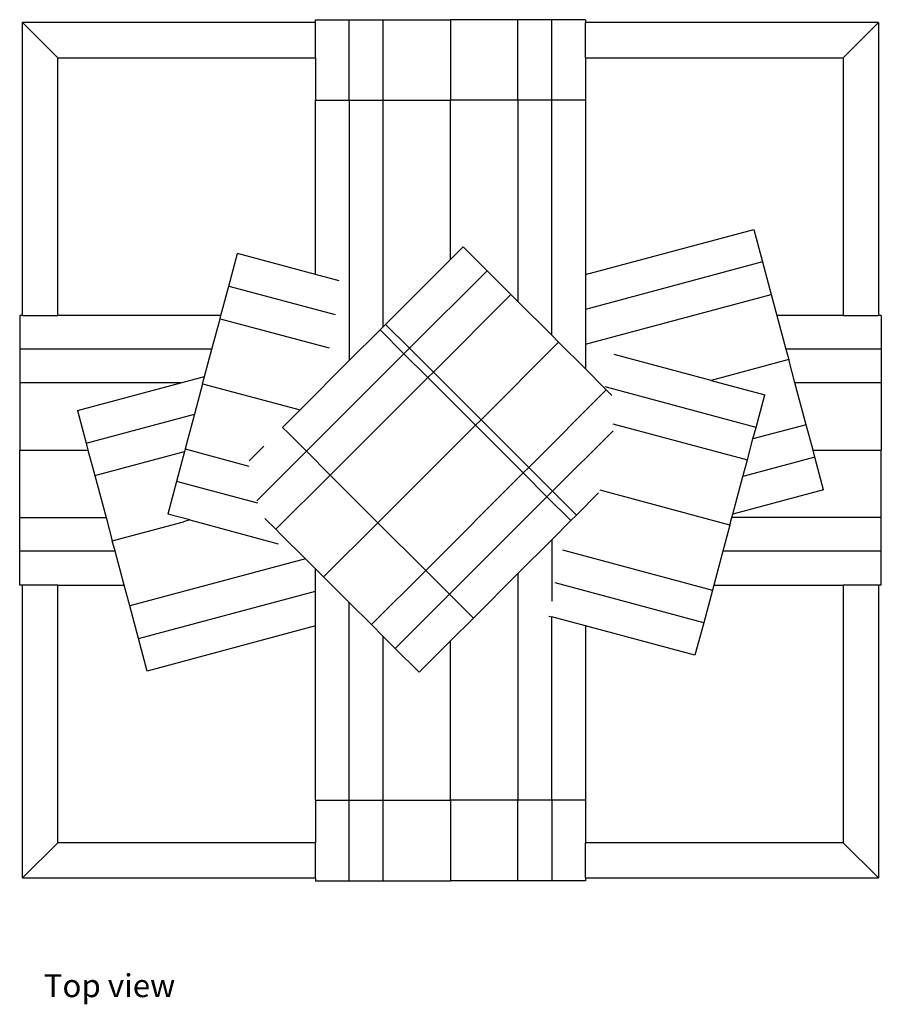
# Model space of a CAD drawing. Units: millimetres. Extents: x 202 to 1283, y 33 to 656.
# Drawn here: x 202 to 649, y 33 to 544 of the extents above; entities that cross this region are included whole.
import ezdxf

# ---------------------------------------------------------------- set-up
doc = ezdxf.new("R2010")
doc.units = ezdxf.units.MM
doc.layers.add('Edges', color=7, linetype='Continuous')
doc.styles.get("Standard").update_dxf_attribs({"font": 'verdana.ttf'})

# ---------------------------------------------------------------- blocks, each defined once
blk = doc.blocks.new('Gift box pl')
at = {"layer": 'Edges'}
for p, q in [((355.63, 542.68), (203.63, 542.67)), ((203.63, 390.67), (203.63, 542.67)), ((203.63, 542.67), (221.83, 524.47)), ((355.63, 544.2), (373.13, 544.2)), ((355.63, 542.68), (355.63, 544.2)), ((355.63, 524.47), (355.63, 542.68)), ((373.13, 544.2), (390.63, 544.2)), ((373.13, 502.36), (373.13, 544.2)), ((390.63, 544.2), (425.63, 544.2)), ((390.63, 502.36), (390.63, 544.2)), ((460.63, 544.2), (425.63, 544.2)), ((425.63, 544.2), (425.63, 502.36)), ((478.13, 544.2), (460.63, 544.2)), ((460.63, 502.36), (460.63, 544.2)), ((495.63, 544.2), (478.13, 544.2)), ((478.13, 502.36), (478.13, 544.2)), ((495.63, 544.2), (495.63, 542.67)), ((647.63, 542.67), (495.63, 542.67)), ((495.63, 524.47), (495.63, 542.67)), ((647.63, 542.67), (629.43, 524.47)), ((647.63, 542.67), (647.63, 390.67)), ((221.83, 524.47), (355.63, 524.47)), ((221.83, 390.67), (221.83, 524.47)), ((355.63, 524.47), (355.63, 502.36)), ((495.63, 524.47), (629.43, 524.47)), ((495.63, 524.47), (495.63, 502.36)), ((629.43, 524.47), (629.43, 390.67)), ((355.63, 502.36), (373.13, 502.36)), ((355.63, 411.89), (355.63, 502.36)), ((373.13, 502.36), (390.63, 502.36)), ((373.13, 502.36), (373.13, 367.16)), ((390.63, 502.36), (425.63, 502.36)), ((390.63, 384.66), (390.63, 502.36)), ((460.63, 502.36), (425.63, 502.36)), ((425.63, 419.66), (425.63, 502.36)), ((478.13, 502.36), (460.63, 502.36)), ((460.63, 502.36), (460.63, 397.85)), ((495.63, 502.36), (478.13, 502.36)), ((478.13, 380.35), (478.13, 502.36)), ((495.63, 502.36), (495.63, 411.89)), ((495.63, 411.89), (583.01, 435.31)), ((583.01, 435.31), (587.54, 418.4)), ((425.63, 419.66), (432.22, 426.26)), ((432.22, 426.26), (444.6, 413.88)), ((310.58, 405.84), (315.11, 422.75)), ((355.63, 411.89), (315.11, 422.75)), ((425.63, 419.66), (391.98, 386.02)), ((587.54, 418.4), (495.63, 393.77)), ((587.54, 418.4), (592.07, 401.5)), ((367.85, 408.62), (355.63, 411.89)), ((404.35, 373.64), (444.6, 413.88)), ((444.6, 413.88), (456.97, 401.51)), ((495.63, 411.89), (495.63, 393.77)), ((306.52, 390.67), (310.58, 405.84)), ((310.58, 405.84), (365.78, 391.05)), ((456.97, 401.51), (416.73, 361.27)), ((456.97, 401.51), (460.63, 397.85)), ((495.63, 375.66), (592.07, 401.5)), ((592.07, 401.5), (594.98, 390.67)), ((460.63, 397.85), (478.13, 380.35)), ((495.63, 393.77), (495.63, 375.66)), ((202.09, 390.67), (202.09, 373.17)), ((203.63, 390.67), (202.09, 390.67)), ((203.63, 390.67), (221.83, 390.67)), ((306.52, 390.67), (221.83, 390.67)), ((301.83, 373.17), (306.05, 388.94)), ((306.05, 388.94), (306.52, 390.67)), ((306.05, 388.94), (362.67, 373.77)), ((629.43, 390.67), (594.98, 390.67)), ((594.98, 390.67), (599.66, 373.17)), ((629.43, 390.67), (647.63, 390.67)), ((649.16, 390.67), (647.63, 390.67)), ((649.16, 390.67), (649.16, 373.17)), ((390.63, 384.66), (389.07, 383.11)), ((391.98, 386.02), (390.63, 384.66)), ((391.98, 386.02), (404.35, 373.64)), ((389.07, 383.11), (373.13, 367.16)), ((389.07, 383.11), (401.45, 370.73)), ((478.13, 380.35), (481.72, 376.76)), ((404.35, 373.64), (401.45, 370.73)), ((404.35, 373.64), (416.73, 361.27)), ((481.72, 376.76), (441.48, 336.52)), ((495.63, 362.85), (481.72, 376.76)), ((495.63, 375.66), (495.63, 362.85)), ((202.09, 373.17), (202.09, 355.67)), ((301.83, 373.17), (202.09, 373.17)), ((298.02, 358.94), (301.83, 373.17)), ((401.45, 370.73), (350.87, 320.15)), ((401.45, 370.73), (413.82, 358.36)), ((560.86, 356.9), (510.54, 370.38)), ((599.66, 373.17), (601.13, 367.69)), ((649.16, 373.17), (599.66, 373.17)), ((649.16, 373.17), (649.16, 355.67)), ((373.13, 367.16), (347.55, 341.59)), ((601.13, 367.69), (560.86, 356.9)), ((604.35, 355.67), (601.13, 367.69)), ((285.69, 355.64), (298.02, 358.94)), ((296.99, 355.13), (298.02, 358.94)), ((363.24, 307.78), (413.82, 358.36)), ((413.82, 358.36), (416.73, 361.27)), ((413.82, 358.36), (438.57, 333.61)), ((416.73, 361.27), (441.48, 336.52)), ((505.68, 352.79), (495.63, 362.85)), ((202.09, 355.67), (202.09, 320.67)), ((285.69, 355.64), (202.09, 355.67)), ((232, 341.25), (285.69, 355.64)), ((296.99, 355.13), (292.79, 339.42)), ((296.99, 355.13), (347.55, 341.59)), ((506.47, 352.01), (505.68, 352.79)), ((584.2, 332.53), (505.88, 353.51)), ((560.86, 356.9), (588.73, 349.43)), ((610.19, 333.89), (604.35, 355.67)), ((649.16, 355.67), (604.35, 355.67)), ((649.16, 355.67), (649.16, 320.67)), ((466.23, 311.77), (506.47, 352.01)), ((509.36, 349.12), (506.47, 352.01)), ((584.2, 332.53), (588.73, 349.43)), ((232, 341.25), (236.53, 324.35)), ((236.53, 324.35), (292.79, 339.42)), ((292.79, 339.42), (287.94, 321.33)), ((347.55, 341.59), (338.49, 332.53)), ((338.49, 332.53), (341.54, 329.48)), ((438.57, 333.61), (387.99, 283.03)), ((441.48, 336.52), (438.57, 333.61)), ((463.32, 308.86), (438.57, 333.61)), ((466.23, 311.77), (441.48, 336.52)), ((509.94, 334.31), (579.67, 315.63)), ((610.19, 333.89), (582.58, 326.49)), ((582.58, 326.49), (584.2, 332.53)), ((613.73, 320.67), (610.19, 333.89)), ((341.54, 329.48), (350.87, 320.15)), ((478.6, 299.39), (509.95, 330.74)), ((236.53, 324.35), (237.52, 320.67)), ((321.14, 315.18), (328.79, 322.82)), ((579.67, 315.63), (582.58, 326.49)), ((202.09, 285.67), (202.09, 320.67)), ((202.09, 320.67), (237.52, 320.67)), ((237.52, 320.67), (241.06, 307.45)), ((241.06, 307.45), (287.56, 319.91)), ((287.56, 319.91), (283.41, 304.42)), ((287.94, 321.33), (287.56, 319.91)), ((287.94, 321.33), (321.03, 312.46)), ((325.16, 294.45), (350.87, 320.15)), ((350.87, 320.15), (363.24, 307.78)), ((614.72, 316.98), (577.35, 306.97)), ((614.72, 316.98), (613.73, 320.67)), ((613.73, 320.67), (649.16, 320.67)), ((619.25, 300.08), (614.72, 316.98)), ((649.16, 285.67), (649.16, 320.67)), ((577.35, 306.97), (579.67, 315.63)), ((241.06, 307.45), (246.9, 285.67)), ((363.24, 307.78), (335.05, 279.59)), ((363.24, 307.78), (387.99, 283.03)), ((412.74, 258.28), (463.32, 308.86)), ((466.23, 311.77), (463.32, 308.86)), ((475.69, 296.49), (463.32, 308.86)), ((478.6, 299.39), (466.23, 311.77)), ((572.12, 287.45), (577.35, 306.97)), ((283.41, 304.42), (278.88, 287.52)), ((325.57, 293.12), (283.41, 304.42)), ((478.6, 299.39), (475.69, 296.49)), ((490.97, 287.02), (478.6, 299.39)), ((502.46, 298.5), (490.97, 287.02)), ((570.61, 281.82), (503.31, 299.85)), ((619.25, 300.08), (572.12, 287.45)), ((425.11, 245.91), (475.69, 296.49)), ((488.07, 284.11), (475.69, 296.49)), ((290.36, 284.44), (278.88, 287.52)), ((488.07, 284.11), (490.97, 287.02)), ((571.64, 285.67), (572.12, 287.45)), ((202.09, 268.17), (202.09, 285.67)), ((202.09, 285.67), (246.9, 285.67)), ((246.9, 285.67), (250.12, 273.64)), ((250.12, 273.64), (287.13, 283.56)), ((290.36, 284.44), (287.13, 283.56)), ((290.36, 284.44), (336.25, 272.14)), ((329.37, 285.26), (335.05, 279.59)), ((387.99, 283.03), (359.8, 254.84)), ((412.74, 258.28), (387.99, 283.03)), ((488.07, 284.11), (478.13, 274.17)), ((570.61, 281.82), (566.95, 268.17)), ((570.61, 281.82), (571.64, 285.67)), ((649.16, 285.67), (571.64, 285.67)), ((649.16, 268.17), (649.16, 285.67)), ((335.05, 279.59), (337.67, 276.96)), ((337.67, 276.96), (350.37, 264.27)), ((251.59, 268.17), (250.12, 273.64)), ((478.13, 274.17), (460.63, 256.67)), ((478.13, 274.17), (478.13, 242.3)), ((202.09, 250.67), (202.09, 268.17)), ((251.59, 268.17), (202.09, 268.17)), ((256.28, 250.67), (251.59, 268.17)), ((483.74, 268.86), (561.55, 248.01)), ((566.95, 268.17), (562.26, 250.67)), ((649.16, 268.17), (566.95, 268.17)), ((649.16, 250.67), (649.16, 268.17)), ((350.37, 264.27), (259.18, 239.83)), ((350.37, 264.27), (355.63, 259.01)), ((355.63, 259.01), (359.8, 254.84)), ((355.63, 247.56), (355.63, 259.01)), ((384.55, 230.09), (412.74, 258.28)), ((425.11, 245.91), (412.74, 258.28)), ((460.63, 256.67), (437.49, 233.53)), ((460.63, 256.67), (460.63, 138.97)), ((203.63, 250.67), (202.09, 250.67)), ((203.63, 98.67), (203.63, 250.67)), ((221.83, 250.67), (203.63, 250.67)), ((221.83, 116.87), (221.83, 250.67)), ((221.83, 250.67), (256.28, 250.67)), ((259.18, 239.83), (256.28, 250.67)), ((373.13, 241.51), (359.8, 254.84)), ((557.02, 231.11), (479.93, 251.76)), ((562.26, 250.67), (561.55, 248.01)), ((562.26, 250.67), (629.43, 250.67)), ((629.43, 250.67), (629.43, 116.87)), ((647.63, 250.67), (629.43, 250.67)), ((647.63, 250.67), (647.63, 98.67)), ((649.16, 250.67), (647.63, 250.67)), ((263.71, 222.93), (355.63, 247.56)), ((355.63, 229.44), (355.63, 247.56)), ((396.92, 217.71), (425.11, 245.91)), ((437.49, 233.53), (425.11, 245.91)), ((561.55, 248.01), (557.02, 231.11)), ((384.55, 230.09), (373.13, 241.51)), ((373.13, 138.97), (373.13, 241.51)), ((263.71, 222.93), (259.18, 239.83)), ((390.63, 224.01), (384.55, 230.09)), ((437.49, 233.53), (425.63, 221.67)), ((476.69, 234.51), (478.13, 234.13)), ((495.63, 229.44), (478.13, 234.13)), ((478.13, 138.97), (478.13, 234.13)), ((557.02, 231.11), (552.49, 214.2)), ((355.63, 229.44), (268.24, 206.02)), ((355.63, 138.97), (355.63, 229.44)), ((552.49, 214.2), (495.63, 229.44)), ((495.63, 229.44), (495.63, 138.97)), ((268.24, 206.02), (263.71, 222.93)), ((396.92, 217.71), (390.63, 224.01)), ((390.63, 138.97), (390.63, 224.01)), ((425.63, 221.67), (409.29, 205.34)), ((425.63, 138.97), (425.63, 221.67)), ((409.29, 205.34), (396.92, 217.71)), ((355.63, 138.97), (373.13, 138.97)), ((355.63, 138.97), (355.63, 116.87)), ((373.13, 138.97), (390.63, 138.97)), ((373.13, 97.13), (373.13, 138.97)), ((390.63, 138.97), (425.63, 138.97)), ((390.63, 97.13), (390.63, 138.97)), ((460.63, 138.97), (425.63, 138.97)), ((425.63, 138.97), (425.63, 97.13)), ((478.13, 138.97), (460.63, 138.97)), ((460.63, 97.13), (460.63, 138.97)), ((495.63, 138.97), (478.13, 138.97)), ((478.13, 138.97), (478.13, 97.13)), ((495.63, 138.97), (495.63, 116.87)), ((203.63, 98.67), (221.83, 116.87)), ((355.63, 116.87), (221.83, 116.87)), ((355.63, 98.66), (355.63, 116.87)), ((629.43, 116.87), (495.63, 116.87)), ((495.63, 98.67), (495.63, 116.87)), ((647.63, 98.67), (629.43, 116.87)), ((203.63, 98.67), (355.63, 98.66)), ((355.63, 98.66), (355.63, 97.13)), ((355.63, 97.13), (373.13, 97.13)), ((373.13, 97.13), (390.63, 97.13)), ((390.63, 97.13), (425.63, 97.13)), ((460.63, 97.13), (425.63, 97.13)), ((478.13, 97.13), (460.63, 97.13)), ((495.63, 97.13), (478.13, 97.13)), ((495.63, 98.67), (647.63, 98.67)), ((495.63, 98.67), (495.63, 97.13))]:
    blk.add_line(p, q, dxfattribs=at)

msp = doc.modelspace()

# ---------------------------------------------------------------- block references
msp.add_blockref('Gift box pl', (0, 0))

# ---------------------------------------------------------------- texts
msp.add_text('Top view', height=11.904).set_placement((214.55, 36.69))

doc.saveas('drawing.dxf')
